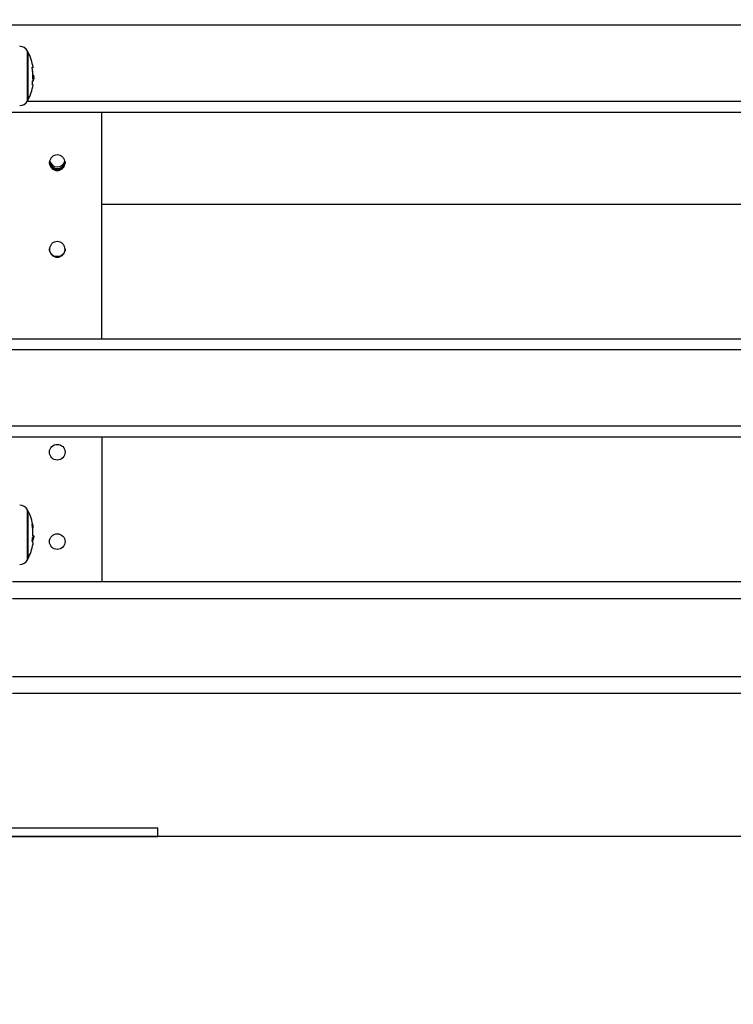
# Model space of a CAD drawing. Units: millimetres. Extents: x 0 to 20.2, y -0.1 to 15.1.
# Drawn here: x 5.8 to 6.2, y 9.6 to 10 of the extents above; entities that cross this region are included whole.
import ezdxf

# ---------------------------------------------------------------- set-up
doc = ezdxf.new("R2010")
doc.units = ezdxf.units.MM
doc.layers.get('Defpoints').update_dxf_attribs({"lineweight": 5})
doc.layers.add('DIASTASEIS', color=253, linetype='Continuous', lineweight=5)
doc.styles.get("Standard").update_dxf_attribs({"font": 'ARIALN.TTF'})
doc.dimstyles.get("Standard").update_dxf_attribs({"dimtxt": 0.18, "dimasz": 0.15, "dimexe": 0.1, "dimexo": 0, "dimgap": 0.09, "dimtad": 0, "dimtih": 1, "dimtoh": 1, "dimrnd": 0.05, "dimzin": 0, "dimdsep": 46, "dimtxsty": 'Standard', "dimblk": 'OBLIQUE', "dimcen": 0.09, "dimadec": 0, "dimazin": 0, "dimtfac": 1, "dimtofl": 0, "dimtmove": 0, "dimatfit": 3, "dimldrblk": 'OBLIQUE', "dimfxl": 1, "dimtolj": 1, "dimtzin": 0, "dimarcsym": 0})

# ---------------------------------------------------------------- blocks, each defined once
blk = doc.blocks.new('OPSHA_S040A')
at = {"color": 7, "linetype": 'Continuous', "lineweight": 25}
for p, q in [((4280.219204392484, 6505.575244004218), (4279.507204499296, 6505.575244004218)), ((4279.520601477674, 6505.541809359876), (4279.520601477674, 6505.563309366195)), ((4279.520601477674, 6505.563309366195), (4279.520601477674, 6505.55276795694)), ((4279.520601477674, 6505.55276795694), (4279.520601477674, 6505.541809359876)), ((4279.522706475309, 6505.550431931702), (4279.523090686849, 6505.550431931702)), ((4279.522794451765, 6505.551905149905), (4279.523190345815, 6505.551905149905)), ((4279.52291771417, 6505.552809620587), (4279.52280529981, 6505.552809620587)), ((4279.523090686849, 6505.550431931702), (4279.523119177869, 6505.550576383559)), ((4280.219204392484, 6505.536243999688), (4279.507204499296, 6505.536243999688)), ((4279.553704466871, 6505.435030306069), (4279.553704466871, 6505.536243999688)), ((4279.553704466871, 6505.495165566294), (4280.17370435243, 6505.495165566294)), ((4279.507204499296, 6505.435030306069), (4280.219204392484, 6505.435030306069)), ((4280.219204392484, 6505.430030310838), (4279.507204499296, 6505.430030310838)), ((4279.507204499296, 6505.396030301539), (4280.219204392484, 6505.396030301539)), ((4280.219204392484, 6505.391030306308), (4279.507204499296, 6505.391030306308)), ((4279.553704466871, 6505.391030306308), (4279.553704466871, 6505.326265568225)), ((4279.520601477674, 6505.336513931243), (4279.520601477674, 6505.35801392266)), ((4279.520601477674, 6505.35801392266), (4279.520601477674, 6505.349956685988)), ((4279.520601477674, 6505.349956685988), (4279.520601477674, 6505.336513931243)), ((4279.523091878942, 6505.346834177462), (4279.522789087347, 6505.346834177462)), ((4279.522600855878, 6505.345323527543), (4279.523234214834, 6505.345323527543)), ((4279.522611584714, 6505.34540241429), (4279.523090686849, 6505.34540241429)), ((4280.213704552702, 6505.326265568225), (4279.513704505018, 6505.326265568225)), ((4280.213704552702, 6505.318725580661), (4279.513704505018, 6505.318725580661)), ((4280.213704552702, 6505.28380557367), (4279.513704505018, 6505.28380557367)), ((4280.213704552702, 6505.276265556304), (4279.513704505018, 6505.276265556304)), ((4279.505704488805, 6505.21626555392), (4279.578704443029, 6505.21626555392)), ((4279.578704443029, 6505.212265575616), (4279.578704443029, 6505.21626555392)), ((4279.505704488805, 6505.212265575616), (4279.578704443029, 6505.212265575616))]:
    blk.add_line(p, q, dxfattribs=at)
at = {"color": 8, "linetype": 'Continuous', "lineweight": 25}
for p, q in [((4279.520379629186, 6505.541388416974), (4279.520379629186, 6505.563730309097)), ((4279.522538747839, 6505.556138092963), (4279.522542800954, 6505.556138092963)), ((4279.522804226926, 6505.552922109453), (4279.522849168829, 6505.552922109453)), ((4279.520297613195, 6505.54124399492), (4280.206111397794, 6505.54124399492)), ((4279.520379629186, 6505.336093003241), (4279.520379629186, 6505.358434880463)), ((4279.522593464902, 6505.345270330397), (4279.522791113905, 6505.345270330397)), ((4279.522722568563, 6505.34623550841), (4279.522734251073, 6505.34623550841))]:
    blk.add_line(p, q, dxfattribs=at)
blk.add_line((4282.60846373946, 6505.212265575616), (4276.044596560847, 6505.212265575616))
at = {"color": 7, "linetype": 'Continuous', "lineweight": 25, "flags": 128}
blk.add_lwpolyline([(4279.522492494634, 6505.556568796126), (4279.522659149221, 6505.556532198874), (4279.52278014665, 6505.556495378105), (4279.522855486921, 6505.556458393423), (4279.522884931615, 6505.556421319334), (4279.522868361524, 6505.556384245245), (4279.522805895856, 6505.55634723076), (4279.522697653822, 6505.556310365288), (4279.522543754629, 6505.55627369353)], dxfattribs=at)
at = {"color": 7, "linetype": 'Continuous', "lineweight": 25}
for centre, radius in [((4279.533704466665, 6505.384265567922), 0.003500000000000227), ((4279.533704466665, 6505.344265567923), 0.003500000000000455)]:
    blk.add_circle(centre, radius, dxfattribs=at)
for centre, radius, start, end in [((4279.516860406515, 6505.561828869277), 0.004000000000000184, 28.38274189365112, 89.49999996084624), ((4279.499704466492, 6505.552559364331), 0.02350000000000341, 27.22247704197779, 28.38274189365112), ((4279.499704466667, 6505.552559364331), 0.02350000000000163, 9.458304313896031, 27.22247704197779), ((4279.499707109331, 6505.552634549107), 0.02309888661116597, 356.5861900928262, 9.48823081722344), ((4279.499748866901, 6505.552344063955), 0.02310753309480469, 1.433429616898515, 9.4501910810328), ((4279.499797444274, 6505.552513370527), 0.02301455275088232, 350.4060980683547, 354.8110728421609), ((4279.499702266345, 6505.552599765198), 0.02310329770541674, 350.638377628711, 354.4723730649827), ((4279.522659453829, 6505.549178419104), 0.001325615234799243, 71.01577395018359, 86.76539345966397), ((4279.522604441308, 6505.548935483648), 0.002199593236489447, 76.83029382738236, 85.40582317645186), ((4279.499704466667, 6505.552559364331), 0.02350000000000162, 355.1550253654032, 357.6962514763086), ((4279.499704466667, 6505.552559364331), 0.02350000000000246, 332.7775229580221, 350.3737945554016), ((4279.52255622027, 6505.548075278391), 0.0006388371423625965, 60.21022789405406, 95.04835937095622), ((4279.516860406515, 6505.543289859384), 0.004000000000000184, 270.5000000391537, 331.6172581063489), ((4279.499704466492, 6505.552559364331), 0.02350000000000393, 331.6172581063489, 332.7775229580221), ((4279.53370421086, 6505.514632514865), 0.003503833238092709, 187.8093163544161, 353.1964417180309), ((4279.533704739571, 6505.515392900684), 0.003507617316712021, 193.5824232184979, 345.1470008866839), ((4279.516860406515, 6505.356533441967), 0.004000000000001784, 28.38274189365112, 89.49999996084624), ((4279.499704466492, 6505.347263937021), 0.02350000000000148, 27.22247704197779, 28.38274189365112), ((4279.499704466667, 6505.347263937021), 0.02350000000000049, 9.810106996550312, 27.22247704197779), ((4279.501116759868, 6505.348335178775), 0.02168921577760477, 356.4778364217501, 9.792130768307997), ((4279.521067627222, 6505.350994333623), 0.001813453313211839, 335.7647847002183, 38.21263678414684), ((4279.521177421539, 6505.345648029681), 0.002001298749927834, 15.53701861756663, 36.76656721642154), ((4279.501296930524, 6505.346109949473), 0.021559813004268, 2.021382315003323, 4.263736042651795), ((4279.499704466667, 6505.347263937021), 0.02350000000000103, 332.7775229580221, 350.0555062989165), ((4279.501003673264, 6505.348305150861), 0.02180204733055164, 350.3599543972813, 354.3055264761759), ((4279.521175548272, 6505.343444270177), 0.001692791657430718, 351.8956154937533, 38.51826578209639), ((4279.501203344214, 6505.346228614642), 0.02160902841059286, 354.4677707880937, 357.458300561338), ((4279.521211619924, 6505.345091260324), 0.001904654639813604, 9.402269001602772, 36.92464019880391), ((4279.499704466667, 6505.347263937021), 0.02350000000000042, 355.4512666330884, 358.1959155012327), ((4279.516860406515, 6505.337994432075), 0.004000000000001784, 270.5000000391537, 331.6172581063489), ((4279.499704466492, 6505.347263937021), 0.02350000000000252, 331.6172581063489, 332.7775229580221)]:
    blk.add_arc(centre, radius, start, end, dxfattribs=at)
for points, knots in [([(4279.522489991239, 6505.556442285268), (4279.522488647472, 6505.556450777345), (4279.522485969466, 6505.556467701297), (4279.522483239645, 6505.556492167882), (4279.522481653363, 6505.556514646471), (4279.522481462333, 6505.556534185085), (4279.522482378585, 6505.556549947745), (4279.52248538435, 6505.556565591846), (4279.522489654151, 6505.55656751605), (4279.522492494634, 6505.556568796126)], [0, 0, 0, 0, 0.1254542551536085, 0.2500190773186955, 0.3754718214723466, 0.5003716399502008, 0.6253130195812088, 0.7507396331485435, 1, 1, 1, 1]), ([(4279.522543754629, 6505.55627369353), (4279.522541090922, 6505.55627120397), (4279.522537084402, 6505.556267459388), (4279.522534634172, 6505.556249730255), (4279.522533897294, 6505.556232520289), (4279.522534369657, 6505.556211896668), (4279.522536081438, 6505.55618857762), (4279.52253876832, 6505.556163599924), (4279.52254145448, 6505.556146609599), (4279.522542800954, 6505.556138092963)], [0, 0, 0, 0, 0.2490875595282133, 0.374656316081746, 0.4989915842000881, 0.6240285345914678, 0.7492782171468154, 0.874322237708911, 1, 1, 1, 1]), ([(4279.522698130659, 6505.550374323813), (4279.52269907357, 6505.550382887888), (4279.52270095998, 6505.550400021391), (4279.522705936175, 6505.550432655202), (4279.522713738597, 6505.550467983032), (4279.522724558517, 6505.550497096678), (4279.522731016252, 6505.550500311887), (4279.522734251073, 6505.550501922457)], [0, 0, 0, 0, 0.1252809619169398, 0.2506402057954626, 0.5003377235544605, 0.7497081513759772, 1, 1, 1, 1]), ([(4279.522780623487, 6505.551128009645), (4279.52277767843, 6505.551130020345), (4279.522771799393, 6505.551134034184), (4279.522765907743, 6505.55116512824), (4279.522763623709, 6505.551200592069), (4279.522763750323, 6505.551233500886), (4279.522764582889, 6505.55125044663), (4279.52276500707, 6505.551259080259)], [0, 0, 0, 0, 0.2499764245663181, 0.4990126131895633, 0.7491743518172924, 0.8722076878096781, 1, 1, 1, 1]), ([(4279.522849168829, 6505.552922109453), (4279.52284991086, 6505.552905258663), (4279.522851396781, 6505.552871514928), (4279.522857459066, 6505.552831157504), (4279.522865353923, 6505.552803054761), (4279.522871103125, 6505.55280117057), (4279.522873964361, 6505.552800232856)], [0, 0, 0, 0, 0.2493836625897604, 0.4993911574976476, 0.750859283050722, 1, 1, 1, 1]), ([(4279.52291771417, 6505.552767241685), (4279.522990068173, 6505.552752929889), (4279.523150876355, 6505.552721121647), (4279.523176339533, 6505.552194708704), (4279.523190345815, 6505.551905149905)], [0, 0, 0, 0, 0.4499398186694483, 1, 1, 1, 1]), ([(4279.523178901723, 6505.551617214767), (4279.523176295777, 6505.551515647278), (4279.523168428615, 6505.551209022473), (4279.523130771469, 6505.55113004391), (4279.52310558801, 6505.551077226488)], [0, 0, 0, 0, 0.3312435464180683, 1, 1, 1, 1]), ([(4279.522500004819, 6505.548711637346), (4279.522497224896, 6505.54871358166), (4279.522493085497, 6505.548716476813), (4279.522490357058, 6505.548733489268), (4279.522489591503, 6505.548750006491), (4279.522489780928, 6505.548769831834), (4279.522491642845, 6505.54879967103), (4279.522495363623, 6505.548824806897), (4279.522497859052, 6505.548841664879)], [0, 0, 0, 0, 0.2503442764881346, 0.3727712482061467, 0.4996189878655456, 0.6267994477217924, 0.7497039637359355, 1, 1, 1, 1]), ([(4279.533704485944, 6505.517236152975), (4279.534164233837, 6505.517190242615), (4279.535084343117, 6505.517098360636), (4279.536233985897, 6505.51627206334), (4279.537040995539, 6505.515137963097), (4279.53728606663, 6505.513760913583), (4279.537041470701, 6505.512387196448), (4279.536235665038, 6505.511244011179), (4279.535085707454, 6505.51044611248), (4279.53370478666, 6505.5102033529), (4279.5323241734, 6505.510445085862), (4279.531173511059, 6505.511243719906), (4279.530367774594, 6505.512386146226), (4279.530122974813, 6505.513760673228), (4279.530368205837, 6505.515136424085), (4279.531173291471, 6505.516271138429), (4279.532323796899, 6505.517094707664), (4279.533243797709, 6505.517188957561), (4279.533704485944, 6505.517236152975)], [0, 0, 0, 0, 0.06242643322542694, 0.1249361689706459, 0.1875295283223448, 0.2499506872703983, 0.3125068742741461, 0.3749616610942275, 0.4375004476874895, 0.4999706617330106, 0.5625567212496299, 0.6249879525693633, 0.687586955849855, 0.7499991860362023, 0.8125367790224545, 0.875007510048894, 0.9374103054184639, 1, 1, 1, 1]), ([(4279.537204113058, 6505.514230454652), (4279.537204232389, 6505.514229918222), (4279.537303541638, 6505.513783493603), (4279.536996121902, 6505.51284085959), (4279.536248856239, 6505.511700812782), (4279.535083301882, 6505.510895951846), (4279.533706081629, 6505.510652170293), (4279.532321405502, 6505.510895376303), (4279.53117848034, 6505.511698692628), (4279.530346027545, 6505.51284587315), (4279.53025201695, 6505.513765114458), (4279.53020509725, 6505.514223898141)], [0, 0, 0, 0, 0.0001508673956547275, 0.1255541300018077, 0.2505785630079113, 0.3755426454422364, 0.500195429228957, 0.6250792690533702, 0.7498274438859486, 0.8751415048364243, 1, 1, 1, 1]), ([(4279.533704485944, 6505.478487411825), (4279.534164234536, 6505.478441369511), (4279.535084347597, 6505.478349223206), (4279.536233979934, 6505.47752042789), (4279.537040998799, 6505.476382965331), (4279.537286064804, 6505.475001919549), (4279.537041476478, 6505.473624275706), (4279.536235659663, 6505.472477889636), (4279.535085706073, 6505.471677786463), (4279.533704789625, 6505.471434368479), (4279.532324169761, 6505.471676739522), (4279.531173514266, 6505.472477589997), (4279.530367772084, 6505.47362321631), (4279.53012297623, 6505.47500167107), (4279.530368201182, 6505.476381420298), (4279.531173294163, 6505.477519488911), (4279.532323799609, 6505.478345535079), (4279.533243798003, 6505.478440072393), (4279.533704485944, 6505.478487411825)], [0, 0, 0, 0, 0.0624263661331307, 0.1249363581337011, 0.1875294356193944, 0.2499506789703471, 0.312507247269757, 0.3749614623134975, 0.4375002368751217, 0.4999705629625291, 0.5625565498011715, 0.6249879487646476, 0.6875868585761461, 0.7499993198705845, 0.8125372790348865, 0.8750075634775316, 0.9374102081591384, 0.9999999999999999, 0.9999999999999999, 0.9999999999999999, 0.9999999999999999]), ([(4279.537204113058, 6505.475278074233), (4279.537204232389, 6505.475277532837), (4279.53730267993, 6505.474830890324), (4279.536996524917, 6505.47388399181), (4279.536248748922, 6505.47274138371), (4279.535083325751, 6505.471934148991), (4279.533706077305, 6505.471689723625), (4279.532321399773, 6505.471933585803), (4279.531178495519, 6505.472739125606), (4279.530346016993, 6505.473889520996), (4279.530252013903, 6505.474811387288), (4279.53020509725, 6505.47527148792)], [0, 0, 0, 0, 0.0001521918927713648, 0.1255559063194339, 0.2505795113159515, 0.375542958231467, 0.5001957895172952, 0.6250794105454912, 0.7498283084290472, 0.8751400784058943, 1, 1, 1, 1]), ([(4279.522489991239, 6505.352023953883), (4279.522488647193, 6505.352032067272), (4279.522485967796, 6505.352048241566), (4279.522483244624, 6505.352070067744), (4279.52248165285, 6505.352089063606), (4279.522481463069, 6505.352104180853), (4279.52248237907, 6505.352114748297), (4279.522485384952, 6505.352122853976), (4279.522489654244, 6505.352118799881), (4279.522492494634, 6505.352116102664)], [0, 0, 0, 0, 0.1255607354465175, 0.2503091977965246, 0.3755038558987346, 0.5000269723247839, 0.6249906869447629, 0.7505037081973158, 1, 1, 1, 1]), ([(4279.522780623487, 6505.346845919577), (4279.522777676277, 6505.346851780046), (4279.522771781321, 6505.346863502044), (4279.522765917285, 6505.346903301115), (4279.522763622535, 6505.346943453395), (4279.522763750338, 6505.346977601447), (4279.522764582975, 6505.346994236638), (4279.52276500707, 6505.347002709595)], [0, 0, 0, 0, 0.2494973313131772, 0.4990397953799007, 0.7490745442547526, 0.8721938055099162, 1, 1, 1, 1]), ([(4279.523091878942, 6505.346816713301), (4279.523097148698, 6505.346822499963), (4279.523181045453, 6505.346914626076), (4279.523185846414, 6505.346708346784), (4279.523190345815, 6505.346515024392)], [0, 0, 0, 0, 0.06281241031924684, 0.9999999999999999, 0.9999999999999999, 0.9999999999999999, 0.9999999999999999]), ([(4279.522500004819, 6505.34449848005), (4279.52249722952, 6505.344504209661), (4279.522493109273, 6505.344512715923), (4279.52249034466, 6505.344536322506), (4279.522489595296, 6505.344556647293), (4279.522489779618, 6505.344579747603), (4279.522491646274, 6505.34461252781), (4279.522495364286, 6505.344637482518), (4279.522497859052, 6505.344654226987)], [0, 0, 0, 0, 0.2508478202686528, 0.3724121905585623, 0.4998884499928264, 0.6269061566976787, 0.7496561427760868, 0.9999999999999999, 0.9999999999999999, 0.9999999999999999, 0.9999999999999999]), ([(4279.522698130659, 6505.346141869513), (4279.522699072617, 6505.346150070178), (4279.522700954692, 6505.346166455471), (4279.522705944592, 6505.346195735127), (4279.522713760591, 6505.346224492201), (4279.522724536519, 6505.346242603256), (4279.522731012445, 6505.346237873682), (4279.522734251073, 6505.34623550841)], [0, 0, 0, 0, 0.1252266849123806, 0.2502084873949109, 0.4997478872255535, 0.7498224955085175, 1, 1, 1, 1]), ([(4279.523090686849, 6505.34540241429), (4279.523103407279, 6505.345347593773), (4279.523121168924, 6505.34527104741), (4279.523124725056, 6505.345373255863), (4279.52312573438, 6505.345402265279)], [0, 0, 0, 0, 0.7161740097839017, 1, 1, 1, 1]), ([(4279.523190345815, 6505.346515024392), (4279.523186177645, 6505.346378294693), (4279.523177861873, 6505.34610550993), (4279.523129639543, 6505.34615794614), (4279.52310558801, 6505.346184099404)], [0, 0, 0, 0, 0.5012365691567, 1, 1, 1, 1])]:
    blk.add_open_spline(points, degree=3, knots=knots, dxfattribs=at)
blk = doc.blocks.new('_Oblique')
at = {"color": 0, "linetype": 'ByBlock', "lineweight": -2}
blk.add_line((-0.5, -0.5), (0.5, 0.5), dxfattribs=at)
blk = doc.blocks.new('*D57')
at = {"layer": 'Defpoints', "color": 0}
for p in [(5.897489062673772, 13.32628593524175), (10.83277805058112, 13.32628593524175), (10.38431002034559, 9.64211449261354)]:
    blk.add_point(p, dxfattribs=at)
at = {"layer": 'DIASTASEIS', "color": 0, "lineweight": -2}
for p, q in [((5.897489062673772, 13.32628593524175), (10.93277805058112, 13.32628593524175)), ((10.83277805058112, 13.32628593524175), (10.83277805058112, 11.66610335171755)), ((10.83277805058112, 9.64211449261354), (10.83277805058112, 11.30229707613774)), ((10.38431002034559, 9.64211449261354), (10.93277805058112, 9.64211449261354))]:
    blk.add_line(p, q, dxfattribs=at)
at = {"layer": 'DIASTASEIS', "color": 0, "linetype": 'ByBlock', "lineweight": -2, "xscale": 0.15, "yscale": 0.15, "zscale": 0.15}
for p, rotation in [((10.83277805058112, 13.32628593524175), 90), ((10.83277805058112, 9.64211449261354), 270)]:
    blk.add_blockref('_Oblique', p, dxfattribs=dict(at, rotation=rotation))
at = {"layer": 'DIASTASEIS', "color": 0, "insert": (10.83277805058112, 11.48420021392765), "char_height": 0.18, "attachment_point": 5}
blk.add_mtext('\\A1;3.70', dxfattribs=at)

msp = doc.modelspace()

# ---------------------------------------------------------------- linework, layer by layer
msp.add_line((9.835064022406925, 9.64211449261354), (1.465176840449033, 9.64211449261354))

# ---------------------------------------------------------------- block references
msp.add_blockref('OPSHA_S040A', (-4273.676409718725, -6495.570151083002))

# ---------------------------------------------------------------- dimensions: what is measured, and where the dimension line sits
at = {"layer": 'DIASTASEIS'}
dim = msp.add_linear_dim(base=(10.83277805058112, 13.32628593524175), p1=(10.38431002034559, 9.64211449261354), p2=(5.897489062673772, 13.32628593524175), angle=90, dimstyle='Standard', dxfattribs=at)
dim.commit()
dim.dimension.update_dxf_attribs({"geometry": '*D57', "text_midpoint": (10.83277805058112, 11.48420021392765)})

doc.saveas('drawing.dxf')
